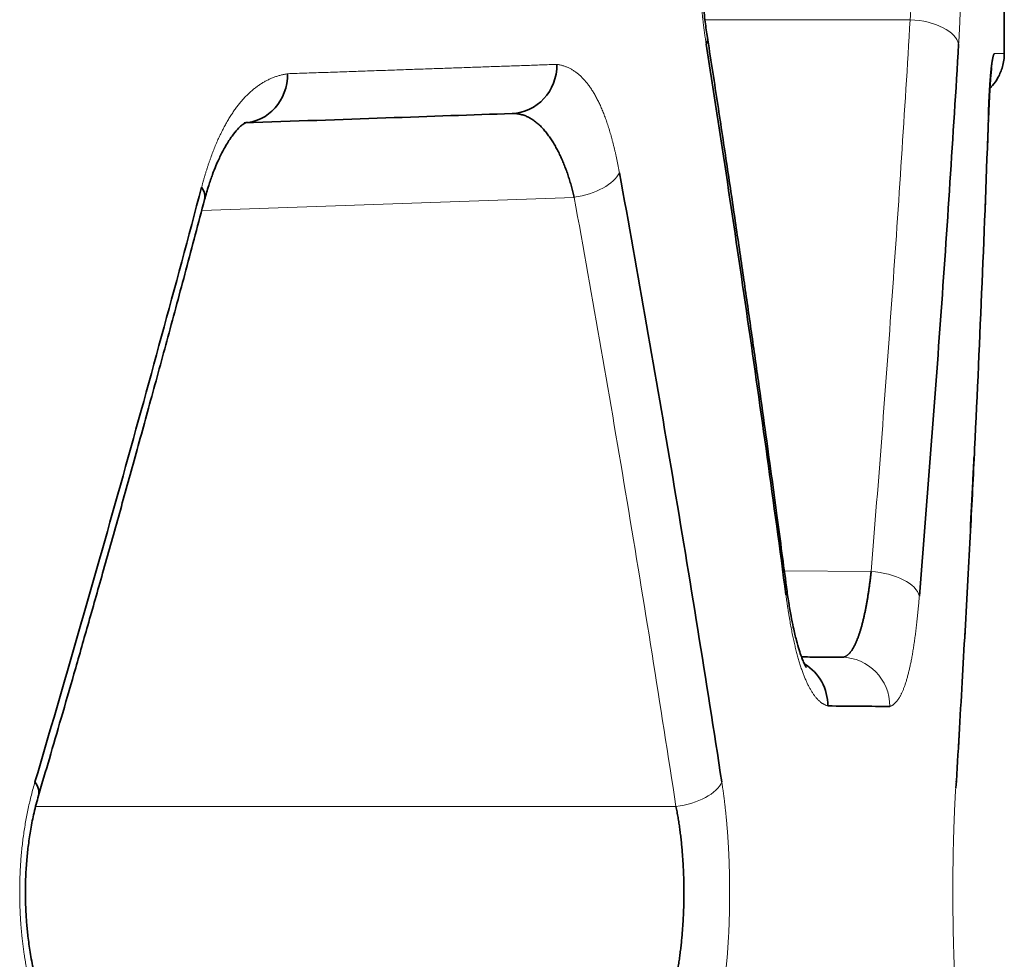
# Model space of a CAD drawing. Units: millimetres. Extents: x 162 to 831, y 19 to 588.
# Drawn here: x 175 to 179, y 454 to 458 of the extents above; entities that cross this region are included whole.
import ezdxf

# ---------------------------------------------------------------- set-up
doc = ezdxf.new("R2010")
doc.units = ezdxf.units.MM
doc.layers.add('1', color=7, linetype='Continuous', true_color=0xffffff)

msp = doc.modelspace()

# ---------------------------------------------------------------- linework, layer by layer
at = {"layer": '1', "color": 18, "linetype": 'Continuous', "lineweight": 35}
for q in [(179.4121, 459.0391), (179.4121, 457.3932)]:
    msp.add_line((179.4121, 457.3932), q, dxfattribs=at)
at = {"layer": '1', "color": 8, "linetype": 'Continuous', "lineweight": 18}
for p, q in [((178.1941, 457.5309), (179.0292, 457.5309)), ((179.3477, 457.1357), (179.3475, 457.1428)), ((177.6623, 456.8082), (176.147, 456.7553)), ((178.8703, 455.286), (178.5171, 455.2891)), ((175.4714, 454.3302), (178.0764, 454.3302))]:
    msp.add_line(p, q, dxfattribs=at)
for centre, major_axis, ratio, start_param, end_param in [((179.0274, 457.4309), (-0.1996, 0.0119), 0.499722, 3.260623, 4.733507), ((179.1484, 457.1428), (-0.1999, 0.007), 0.499543, 2.994735, 3.140694), ((177.6554, 456.9082), (-0.1968, -0.0356), 0.498665, 1.516091, 2.793334), ((178.8685, 455.186), (0.1993, -0.0163), 0.499284, 0.162488, 1.602891), ((178.3288, 455.1908), (-0.1983, -0.0262), 0.495882, 2.880748, 3.202443), ((178.7491, 454.7371), (-0.0017, -0.2), 0.986691, 1.579407, 3.141593), ((178.0694, 454.4301), (-0.1977, -0.0303), 0.499637, 1.529538, 2.843796), ((179.0171, 454.4308), (-0.1996, 0.0122), 0.498896, 3.018874, 3.263858)]:
    msp.add_ellipse(centre, major_axis=major_axis, ratio=ratio, start_param=start_param, end_param=end_param, dxfattribs=at)
at = {"layer": '1', "color": 18, "linetype": 'Continuous', "lineweight": 35}
for centre, major_axis, ratio, start_param, end_param in [((178.0064, 457.4309), (-0.1976, -0.0308), 0.494502, 2.83665, 3.185835), ((177.4023, 457.3491), (0.007, -0.1999), 0.947906, 0, 1.537707), ((176.3128, 457.311), (0.007, -0.1999), 0.916571, 0, 1.5388), ((175.965, 456.8491), (0.1934, -0.051), 0.480561, 0.013422, 0.501874), ((178.4984, 454.7393), (-0.0017, -0.2), 0.979472, 1.579344, 2.600346), ((175.2909, 454.4301), (0.1919, -0.0564), 0.476881, 0.006775, 0.552358)]:
    msp.add_ellipse(centre, major_axis=major_axis, ratio=ratio, start_param=start_param, end_param=end_param, dxfattribs=at)
at = {"layer": '1', "color": 8, "linetype": 'Continuous', "lineweight": 18}
for points, knots in [([(178.1994, 457.4309), (178.1987, 457.4353), (178.1974, 457.4442), (178.1954, 457.4576), (178.1935, 457.4712), (178.1916, 457.4847), (178.1898, 457.4984), (178.1881, 457.5121), (178.1864, 457.5259), (178.1848, 457.5398), (178.1833, 457.5538), (178.1818, 457.5678), (178.1804, 457.5819), (178.1791, 457.5961), (178.1778, 457.6103), (178.1766, 457.6246), (178.1755, 457.639), (178.1744, 457.6534), (178.1734, 457.668), (178.1725, 457.6826), (178.1716, 457.6972), (178.1708, 457.712), (178.1701, 457.7268), (178.1694, 457.7417), (178.1688, 457.7567), (178.1683, 457.7717), (178.1679, 457.7868), (178.1675, 457.802), (178.1671, 457.8172), (178.1669, 457.8325), (178.1667, 457.8479), (178.1666, 457.8634), (178.1665, 457.8837), (178.1666, 457.9088), (178.1669, 457.9386), (178.1675, 457.9681), (178.1684, 457.9974), (178.1696, 458.0265), (178.171, 458.0553), (178.1726, 458.084), (178.1746, 458.1123), (178.1768, 458.1405), (178.1792, 458.1684), (178.1819, 458.1961), (178.1849, 458.2235), (178.1882, 458.2507), (178.1917, 458.2777), (178.1954, 458.3045), (178.1981, 458.322), (178.1994, 458.3308)], [0, 0, 0, 0, 0.016402, 0.032734, 0.049003, 0.065211, 0.081365, 0.097468, 0.113525, 0.129542, 0.145522, 0.161471, 0.177394, 0.193295, 0.20918, 0.225053, 0.240919, 0.256784, 0.272652, 0.288528, 0.304418, 0.320325, 0.336256, 0.352214, 0.368205, 0.384234, 0.400305, 0.416423, 0.432593, 0.44882, 0.465107, 0.481461, 0.497885, 0.529578, 0.561056, 0.592355, 0.623512, 0.654564, 0.68555, 0.716506, 0.747471, 0.778483, 0.80958, 0.840798, 0.872176, 0.90375, 0.935555, 0.967627, 1, 1, 1, 1]), ([(179.2264, 458.3308), (179.2266, 458.3264), (179.2272, 458.3175), (179.2279, 458.3041), (179.2287, 458.2906), (179.2294, 458.277), (179.23, 458.2633), (179.2307, 458.2496), (179.2313, 458.2358), (179.2319, 458.2219), (179.2325, 458.208), (179.233, 458.194), (179.2336, 458.1799), (179.2341, 458.1657), (179.2345, 458.1515), (179.235, 458.1372), (179.2354, 458.1228), (179.2358, 458.1083), (179.2362, 458.0938), (179.2365, 458.0792), (179.2368, 458.0645), (179.2371, 458.0498), (179.2374, 458.0349), (179.2376, 458.0201), (179.2379, 458.0051), (179.238, 457.99), (179.2382, 457.9749), (179.2384, 457.9597), (179.2385, 457.9445), (179.2386, 457.9292), (179.2386, 457.9137), (179.2387, 457.8983), (179.2387, 457.8779), (179.2387, 457.8528), (179.2386, 457.823), (179.2383, 457.7935), (179.238, 457.7642), (179.2376, 457.7351), (179.2371, 457.7062), (179.2365, 457.6776), (179.2357, 457.6493), (179.2349, 457.6211), (179.234, 457.5932), (179.233, 457.5655), (179.2319, 457.5381), (179.2307, 457.5109), (179.2293, 457.4839), (179.2279, 457.4572), (179.2269, 457.4397), (179.2264, 457.4309)], [0, 0, 0, 0, 0.01632, 0.032578, 0.048779, 0.064927, 0.081027, 0.097083, 0.1131, 0.129082, 0.145035, 0.160962, 0.176868, 0.192758, 0.208638, 0.224511, 0.240382, 0.256256, 0.272138, 0.288033, 0.303944, 0.319878, 0.335839, 0.35183, 0.367858, 0.383926, 0.40004, 0.416203, 0.43242, 0.448696, 0.465034, 0.48144, 0.497918, 0.52971, 0.561282, 0.592668, 0.623903, 0.655022, 0.686062, 0.717058, 0.748047, 0.779066, 0.810149, 0.841333, 0.872654, 0.904148, 0.935847, 0.967787, 1, 1, 1, 1]), ([(179.0292, 457.5309), (179.0295, 457.5345), (179.03, 457.5418), (179.0308, 457.553), (179.0316, 457.5642), (179.0324, 457.5755), (179.0331, 457.5869), (179.0338, 457.5984), (179.0345, 457.61), (179.0351, 457.6217), (179.0357, 457.6335), (179.0363, 457.6454), (179.0368, 457.6573), (179.0373, 457.6693), (179.0378, 457.6814), (179.0383, 457.6936), (179.0387, 457.7058), (179.0391, 457.718), (179.0395, 457.7304), (179.0398, 457.7427), (179.0401, 457.7551), (179.0404, 457.7676), (179.0407, 457.7801), (179.0409, 457.7926), (179.0411, 457.8052), (179.0412, 457.8177), (179.0414, 457.8303), (179.0415, 457.8429), (179.0416, 457.8556), (179.0416, 457.8682), (179.0416, 457.8808), (179.0416, 457.8935), (179.0416, 457.9061), (179.0415, 457.9187), (179.0414, 457.9314), (179.0412, 457.944), (179.0411, 457.9565), (179.0409, 457.9691), (179.0407, 457.9816), (179.0404, 457.9941), (179.0401, 458.0065), (179.0398, 458.019), (179.0395, 458.0313), (179.0391, 458.0436), (179.0387, 458.0559), (179.0383, 458.0681), (179.0378, 458.0803), (179.0373, 458.0923), (179.0368, 458.1044), (179.0363, 458.1163), (179.0357, 458.1282), (179.0351, 458.1399), (179.0345, 458.1516), (179.0338, 458.1633), (179.0331, 458.1748), (179.0324, 458.1862), (179.0316, 458.1975), (179.0308, 458.2087), (179.03, 458.2199), (179.0295, 458.2272), (179.0292, 458.2308)], [0, 0, 0, 0, 0.01727, 0.034538, 0.051802, 0.069064, 0.086323, 0.103579, 0.120832, 0.138084, 0.155333, 0.17258, 0.189824, 0.207067, 0.224308, 0.241547, 0.258785, 0.276021, 0.293256, 0.310489, 0.327721, 0.344952, 0.362182, 0.379411, 0.39664, 0.413867, 0.431095, 0.448321, 0.465548, 0.482774, 0.5, 0.517226, 0.534452, 0.551679, 0.568905, 0.586133, 0.60336, 0.620589, 0.637818, 0.655048, 0.672279, 0.689511, 0.706744, 0.723979, 0.741215, 0.758453, 0.775692, 0.792933, 0.810176, 0.82742, 0.844667, 0.861916, 0.879168, 0.896421, 0.913677, 0.930936, 0.948198, 0.965462, 0.98273, 1, 1, 1, 1]), ([(178.8703, 455.286), (178.9009, 455.6599), (178.9294, 456.034), (178.9824, 456.7822), (179.0068, 457.1565), (179.0292, 457.5309)], [0, 0, 0, 0, 0.5, 0.5, 1, 1, 1, 1]), ([(176.4962, 457.311), (176.5093, 457.3115), (176.5354, 457.3124), (176.5744, 457.3137), (176.6131, 457.3151), (176.6515, 457.3164), (176.6897, 457.3177), (176.7276, 457.319), (176.7653, 457.3204), (176.8027, 457.3217), (176.8399, 457.3229), (176.8768, 457.3242), (176.9134, 457.3255), (176.9498, 457.3268), (176.9859, 457.328), (177.0217, 457.3293), (177.0573, 457.3305), (177.0927, 457.3317), (177.1278, 457.3329), (177.1626, 457.3342), (177.1972, 457.3354), (177.2315, 457.3365), (177.2656, 457.3377), (177.2994, 457.3389), (177.3329, 457.3401), (177.3662, 457.3412), (177.3992, 457.3424), (177.432, 457.3435), (177.4645, 457.3446), (177.4968, 457.3458), (177.5288, 457.3469), (177.5605, 457.348), (177.5815, 457.3487), (177.5919, 457.3491)], [0, 0, 0, 0, 0.032274, 0.064544, 0.096811, 0.129075, 0.161336, 0.193595, 0.225852, 0.258106, 0.290359, 0.32261, 0.35486, 0.387109, 0.419358, 0.451606, 0.483853, 0.516101, 0.548349, 0.580598, 0.612848, 0.645098, 0.67735, 0.709604, 0.741859, 0.774117, 0.806377, 0.838639, 0.870905, 0.903173, 0.935445, 0.967721, 1, 1, 1, 1]), ([(177.5919, 457.3491), (177.594, 457.3488), (177.5982, 457.3481), (177.6043, 457.3469), (177.6105, 457.3455), (177.6165, 457.3438), (177.6225, 457.3419), (177.6284, 457.3398), (177.6342, 457.3375), (177.64, 457.3349), (177.6457, 457.332), (177.6513, 457.329), (177.6569, 457.3257), (177.6624, 457.3222), (177.6678, 457.3184), (177.6731, 457.3144), (177.6784, 457.3102), (177.6837, 457.3057), (177.6888, 457.301), (177.6939, 457.2961), (177.699, 457.2909), (177.7039, 457.2856), (177.7088, 457.2799), (177.7137, 457.2741), (177.7184, 457.268), (177.7231, 457.2617), (177.7278, 457.2551), (177.7324, 457.2483), (177.7369, 457.2413), (177.7413, 457.2341), (177.7457, 457.2266), (177.75, 457.2189), (177.7543, 457.2109), (177.7585, 457.2027), (177.7626, 457.1943), (177.7667, 457.1856), (177.7707, 457.1768), (177.7747, 457.1676), (177.7786, 457.1583), (177.7824, 457.1487), (177.7862, 457.1389), (177.7899, 457.1289), (177.7935, 457.1186), (177.7971, 457.1081), (177.8006, 457.0973), (177.8041, 457.0863), (177.8075, 457.0751), (177.8109, 457.0637), (177.8141, 457.052), (177.8174, 457.0401), (177.8205, 457.0279), (177.8237, 457.0156), (177.8267, 457.003), (177.8297, 456.9901), (177.8326, 456.977), (177.8355, 456.9637), (177.8383, 456.9502), (177.8411, 456.9364), (177.8438, 456.9224), (177.8455, 456.9129), (177.8464, 456.9082)], [0, 0, 0, 0, 0.020065, 0.039951, 0.059661, 0.079198, 0.098567, 0.117769, 0.136809, 0.155691, 0.174417, 0.192992, 0.21142, 0.229704, 0.247848, 0.265857, 0.283735, 0.301485, 0.319113, 0.336623, 0.35402, 0.371308, 0.388492, 0.405576, 0.422566, 0.439467, 0.456284, 0.473021, 0.489685, 0.50628, 0.522812, 0.539286, 0.555708, 0.572084, 0.588418, 0.604716, 0.620985, 0.637229, 0.653455, 0.669669, 0.685875, 0.70208, 0.718289, 0.734509, 0.750745, 0.767002, 0.783287, 0.799605, 0.815962, 0.832363, 0.848814, 0.86532, 0.881887, 0.89852, 0.915224, 0.932006, 0.948869, 0.965819, 0.982861, 1, 1, 1, 1]), ([(176.1464, 456.8491), (176.1475, 456.8534), (176.1498, 456.862), (176.1533, 456.8746), (176.1569, 456.8871), (176.1605, 456.8994), (176.1642, 456.9115), (176.168, 456.9235), (176.1718, 456.9352), (176.1757, 456.9468), (176.1796, 456.9582), (176.1836, 456.9695), (176.1876, 456.9805), (176.1917, 456.9914), (176.1959, 457.002), (176.2001, 457.0125), (176.2044, 457.0229), (176.2087, 457.033), (176.2131, 457.043), (176.2176, 457.0528), (176.2221, 457.0624), (176.2267, 457.0718), (176.2313, 457.081), (176.236, 457.0901), (176.2407, 457.099), (176.2455, 457.1077), (176.2504, 457.1162), (176.2553, 457.1246), (176.2603, 457.1327), (176.2653, 457.1407), (176.2704, 457.1485), (176.2755, 457.1562), (176.2807, 457.1636), (176.2859, 457.1709), (176.2912, 457.178), (176.2966, 457.1849), (176.302, 457.1916), (176.3075, 457.1982), (176.313, 457.2045), (176.3186, 457.2107), (176.3242, 457.2167), (176.3299, 457.2226), (176.3356, 457.2282), (176.3414, 457.2337), (176.3473, 457.239), (176.3532, 457.2441), (176.3591, 457.249), (176.3651, 457.2538), (176.3712, 457.2583), (176.3773, 457.2627), (176.3835, 457.2669), (176.3897, 457.271), (176.396, 457.2748), (176.4023, 457.2785), (176.4087, 457.282), (176.4151, 457.2853), (176.4216, 457.2884), (176.4281, 457.2914), (176.4347, 457.2942), (176.4413, 457.2968), (176.448, 457.2992), (176.4547, 457.3014), (176.4615, 457.3035), (176.4684, 457.3053), (176.4752, 457.307), (176.4822, 457.3086), (176.4892, 457.3099), (176.4938, 457.3106), (176.4962, 457.311)], [0, 0, 0, 0, 0.015092, 0.030112, 0.045064, 0.059952, 0.074777, 0.089545, 0.104258, 0.118919, 0.133532, 0.1481, 0.162626, 0.177115, 0.19157, 0.205993, 0.22039, 0.234763, 0.249116, 0.263452, 0.277776, 0.292091, 0.3064, 0.320707, 0.335016, 0.34933, 0.363654, 0.37799, 0.392343, 0.406715, 0.421112, 0.435535, 0.449989, 0.464477, 0.479003, 0.49357, 0.508182, 0.522842, 0.537554, 0.55232, 0.567144, 0.58203, 0.59698, 0.611997, 0.627085, 0.642246, 0.657484, 0.672801, 0.688201, 0.703685, 0.719258, 0.734922, 0.75068, 0.766533, 0.782486, 0.798541, 0.814699, 0.830965, 0.847339, 0.863825, 0.880425, 0.897141, 0.913976, 0.930931, 0.948009, 0.965211, 0.982541, 1, 1, 1, 1]), ([(178.0764, 454.3302), (178.0129, 454.7439), (177.9467, 455.1574), (177.8087, 455.9834), (177.737, 456.396), (177.6623, 456.8082)], [0, 0, 0, 0, 0.500001, 0.500001, 1, 1, 1, 1]), ([(178.6943, 454.7393), (178.693, 454.7397), (178.6905, 454.7404), (178.6867, 454.7419), (178.6829, 454.7435), (178.6792, 454.7454), (178.6754, 454.7475), (178.6718, 454.7498), (178.6681, 454.7524), (178.6645, 454.7552), (178.6609, 454.7583), (178.6573, 454.7615), (178.6537, 454.765), (178.6502, 454.7688), (178.6467, 454.7727), (178.6433, 454.7769), (178.6398, 454.7814), (178.6364, 454.786), (178.6331, 454.7909), (178.6297, 454.796), (178.6264, 454.8014), (178.6232, 454.807), (178.6199, 454.8128), (178.6167, 454.8188), (178.6135, 454.8251), (178.6104, 454.8316), (178.6073, 454.8384), (178.6042, 454.8453), (178.6011, 454.8526), (178.5981, 454.86), (178.5951, 454.8677), (178.5922, 454.8756), (178.5892, 454.8837), (178.5864, 454.8921), (178.5835, 454.9007), (178.5807, 454.9095), (178.5779, 454.9185), (178.5752, 454.9278), (178.5724, 454.9373), (178.5698, 454.9471), (178.5671, 454.9571), (178.5645, 454.9673), (178.5619, 454.9777), (178.5594, 454.9884), (178.5569, 454.9993), (178.5544, 455.0105), (178.552, 455.0218), (178.5496, 455.0335), (178.5472, 455.0453), (178.5449, 455.0574), (178.5426, 455.0697), (178.5404, 455.0822), (178.5382, 455.0949), (178.536, 455.1079), (178.5339, 455.1212), (178.5318, 455.1346), (178.5297, 455.1483), (178.5277, 455.1622), (178.5257, 455.1764), (178.5244, 455.1859), (178.5238, 455.1908)], [0, 0, 0, 0, 0.019737, 0.039303, 0.058703, 0.077939, 0.097016, 0.115936, 0.134703, 0.153322, 0.171796, 0.190129, 0.208325, 0.226387, 0.244322, 0.262131, 0.279821, 0.297396, 0.314859, 0.332217, 0.349472, 0.366631, 0.383699, 0.400679, 0.417578, 0.4344, 0.451151, 0.467836, 0.48446, 0.501028, 0.517547, 0.534021, 0.550457, 0.566859, 0.583233, 0.599585, 0.615921, 0.632246, 0.648566, 0.664887, 0.681214, 0.697553, 0.71391, 0.73029, 0.746699, 0.763142, 0.779626, 0.796155, 0.812736, 0.829373, 0.846071, 0.862838, 0.879676, 0.896592, 0.913591, 0.930678, 0.947857, 0.965134, 0.982514, 1, 1, 1, 1]), ([(179.0666, 455.186), (179.0662, 455.1813), (179.0654, 455.1717), (179.0641, 455.1576), (179.0629, 455.1437), (179.0616, 455.13), (179.0603, 455.1166), (179.0589, 455.1034), (179.0576, 455.0905), (179.0562, 455.0777), (179.0547, 455.0653), (179.0533, 455.053), (179.0518, 455.041), (179.0503, 455.0292), (179.0487, 455.0176), (179.0472, 455.0063), (179.0456, 454.9952), (179.0439, 454.9843), (179.0423, 454.9736), (179.0406, 454.9632), (179.0389, 454.9531), (179.0371, 454.9431), (179.0353, 454.9334), (179.0335, 454.9239), (179.0317, 454.9147), (179.0298, 454.9057), (179.0279, 454.8969), (179.026, 454.8883), (179.024, 454.88), (179.022, 454.8719), (179.02, 454.8641), (179.0179, 454.8564), (179.0159, 454.849), (179.0137, 454.8419), (179.0116, 454.8349), (179.0094, 454.8282), (179.0072, 454.8218), (179.0049, 454.8155), (179.0026, 454.8095), (179.0003, 454.8038), (178.9979, 454.7982), (178.9955, 454.7929), (178.9931, 454.7879), (178.9907, 454.783), (178.9882, 454.7784), (178.9856, 454.774), (178.9831, 454.7699), (178.9805, 454.766), (178.9778, 454.7623), (178.9752, 454.7588), (178.9725, 454.7556), (178.9697, 454.7526), (178.9669, 454.7499), (178.9641, 454.7473), (178.9613, 454.745), (178.9584, 454.743), (178.9554, 454.7412), (178.9525, 454.7396), (178.9494, 454.7382), (178.9474, 454.7375), (178.9464, 454.7371)], [0, 0, 0, 0, 0.017531, 0.034952, 0.052268, 0.069484, 0.086605, 0.103635, 0.120581, 0.137447, 0.154237, 0.170959, 0.187616, 0.204215, 0.22076, 0.237258, 0.253714, 0.270134, 0.286523, 0.302886, 0.319231, 0.335562, 0.351885, 0.368205, 0.38453, 0.400864, 0.417213, 0.433583, 0.44998, 0.466408, 0.482875, 0.499386, 0.515945, 0.532559, 0.549233, 0.565972, 0.582782, 0.599668, 0.616636, 0.633689, 0.650834, 0.668075, 0.685418, 0.702866, 0.720425, 0.738099, 0.755893, 0.773811, 0.791858, 0.810037, 0.828353, 0.846811, 0.865413, 0.884164, 0.903067, 0.922127, 0.941347, 0.96073, 0.98028, 1, 1, 1, 1]), ([(175.4684, 453.5307), (175.4671, 453.5351), (175.4645, 453.544), (175.4607, 453.5575), (175.4571, 453.571), (175.4536, 453.5846), (175.4502, 453.5983), (175.4469, 453.612), (175.4438, 453.6258), (175.4408, 453.6397), (175.4379, 453.6537), (175.4351, 453.6677), (175.4325, 453.6818), (175.43, 453.6959), (175.4276, 453.7102), (175.4254, 453.7245), (175.4232, 453.7389), (175.4212, 453.7533), (175.4194, 453.7678), (175.4176, 453.7824), (175.416, 453.7971), (175.4145, 453.8118), (175.4131, 453.8266), (175.4119, 453.8415), (175.4107, 453.8565), (175.4097, 453.8715), (175.4089, 453.8866), (175.4081, 453.9017), (175.4075, 453.9169), (175.407, 453.9322), (175.4067, 453.9476), (175.4064, 453.963), (175.4063, 453.9833), (175.4064, 454.0084), (175.4071, 454.0381), (175.4083, 454.0676), (175.4099, 454.0968), (175.4121, 454.1259), (175.4147, 454.1547), (175.4179, 454.1833), (175.4215, 454.2116), (175.4256, 454.2397), (175.4303, 454.2676), (175.4354, 454.2953), (175.441, 454.3228), (175.4471, 454.35), (175.4537, 454.377), (175.4608, 454.4038), (175.4658, 454.4213), (175.4684, 454.4301)], [0, 0, 0, 0, 0.016619, 0.03315, 0.049598, 0.065968, 0.082265, 0.098495, 0.114662, 0.130771, 0.146829, 0.16284, 0.178809, 0.194743, 0.210646, 0.226524, 0.242383, 0.258227, 0.274064, 0.289897, 0.305734, 0.321578, 0.337436, 0.353314, 0.369217, 0.385149, 0.401118, 0.417128, 0.433184, 0.449292, 0.465457, 0.481684, 0.497979, 0.529413, 0.560644, 0.591712, 0.62266, 0.653529, 0.684363, 0.715204, 0.746095, 0.777078, 0.808195, 0.839488, 0.870999, 0.902767, 0.934831, 0.967229, 1, 1, 1, 1]), ([(178.2628, 454.4301), (178.2635, 454.4257), (178.2649, 454.4168), (178.2668, 454.4034), (178.2687, 454.3899), (178.2705, 454.3763), (178.2723, 454.3627), (178.274, 454.3489), (178.2756, 454.3351), (178.2771, 454.3213), (178.2786, 454.3073), (178.2801, 454.2933), (178.2814, 454.2793), (178.2827, 454.2651), (178.2839, 454.2509), (178.2851, 454.2366), (178.2862, 454.2222), (178.2872, 454.2078), (178.2882, 454.1932), (178.2891, 454.1786), (178.2899, 454.164), (178.2907, 454.1492), (178.2914, 454.1344), (178.292, 454.1195), (178.2926, 454.1046), (178.2931, 454.0895), (178.2935, 454.0744), (178.2939, 454.0593), (178.2942, 454.044), (178.2945, 454.0287), (178.2946, 454.0133), (178.2948, 453.9978), (178.2948, 453.9775), (178.2948, 453.9524), (178.2944, 453.9226), (178.2938, 453.8931), (178.293, 453.8638), (178.2919, 453.8347), (178.2905, 453.8059), (178.2889, 453.7773), (178.2871, 453.7489), (178.2849, 453.7208), (178.2826, 453.6929), (178.2799, 453.6652), (178.277, 453.6378), (178.2739, 453.6106), (178.2705, 453.5837), (178.2668, 453.5569), (178.2642, 453.5394), (178.2628, 453.5307)], [0, 0, 0, 0, 0.016418, 0.032765, 0.049046, 0.065265, 0.081428, 0.097539, 0.113602, 0.129623, 0.145606, 0.161557, 0.17748, 0.193381, 0.209264, 0.225135, 0.240998, 0.256859, 0.272722, 0.288593, 0.304477, 0.320379, 0.336303, 0.352255, 0.36824, 0.384262, 0.400327, 0.416439, 0.432604, 0.448825, 0.465108, 0.481458, 0.497879, 0.529565, 0.561034, 0.592323, 0.623468, 0.654508, 0.685482, 0.716428, 0.747384, 0.77839, 0.809484, 0.840705, 0.872089, 0.903675, 0.935498, 0.967595, 1, 1, 1, 1]), ([(179.2159, 453.5309), (179.2157, 453.5353), (179.2151, 453.5442), (179.2143, 453.5576), (179.2136, 453.5712), (179.2128, 453.5848), (179.2121, 453.5984), (179.2114, 453.6122), (179.2108, 453.626), (179.2102, 453.6398), (179.2095, 453.6538), (179.209, 453.6678), (179.2084, 453.6819), (179.2079, 453.6961), (179.2074, 453.7103), (179.2069, 453.7246), (179.2064, 453.739), (179.206, 453.7535), (179.2056, 453.768), (179.2052, 453.7826), (179.2049, 453.7973), (179.2046, 453.812), (179.2043, 453.8268), (179.204, 453.8417), (179.2038, 453.8567), (179.2036, 453.8717), (179.2034, 453.8868), (179.2032, 453.902), (179.2031, 453.9173), (179.203, 453.9326), (179.2029, 453.948), (179.2029, 453.9634), (179.2028, 453.9838), (179.2029, 454.0089), (179.203, 454.0386), (179.2032, 454.0681), (179.2036, 454.0974), (179.2041, 454.1265), (179.2046, 454.1553), (179.2053, 454.184), (179.2061, 454.2123), (179.2069, 454.2405), (179.2079, 454.2684), (179.209, 454.2961), (179.2102, 454.3235), (179.2115, 454.3507), (179.2129, 454.3777), (179.2143, 454.4045), (179.2154, 454.422), (179.2159, 454.4308)], [0, 0, 0, 0, 0.016331, 0.0326, 0.048811, 0.064969, 0.081077, 0.097141, 0.113166, 0.129154, 0.145112, 0.161045, 0.176955, 0.192849, 0.208732, 0.224606, 0.240479, 0.256354, 0.272235, 0.288129, 0.304038, 0.319969, 0.335926, 0.351913, 0.367935, 0.383997, 0.400103, 0.416258, 0.432466, 0.448732, 0.46506, 0.481454, 0.497918, 0.529686, 0.561237, 0.592606, 0.623827, 0.654936, 0.685969, 0.716962, 0.74795, 0.778971, 0.810059, 0.841252, 0.872584, 0.904091, 0.935807, 0.967765, 1, 1, 1, 1])]:
    msp.add_open_spline(points, degree=3, knots=knots, dxfattribs=at)
at = {"layer": '1', "color": 18, "linetype": 'Continuous', "lineweight": 35}
for points, knots in [([(178.2031, 457.4659), (178.1999, 457.487), (178.1934, 457.5331), (178.185, 457.6105), (178.1782, 457.7005), (178.1744, 457.79), (178.1731, 457.8756), (178.174, 457.9546), (178.177, 458.0375), (178.1826, 458.1233), (178.1911, 458.2109), (178.1987, 458.2675), (178.2031, 458.2958)], [0, 0, 0, 0, 0.085013, 0.181194, 0.288516, 0.407049, 0.492416, 0.582928, 0.678708, 0.779938, 0.886897, 1, 1, 1, 1]), ([(178.5238, 455.1908), (178.474, 455.5645), (178.4221, 455.9381), (178.314, 456.6848), (178.2578, 457.058), (178.1994, 457.4309)], [0, 0, 0, 0, 0.499998, 0.499998, 1, 1, 1, 1]), ([(178.5259, 455.2229), (178.5198, 455.269), (178.5069, 455.3661), (178.4864, 455.519), (178.4636, 455.6866), (178.4384, 455.8688), (178.4109, 456.0656), (178.3815, 456.2727), (178.3502, 456.4894), (178.3171, 456.7151), (178.2815, 456.9539), (178.2434, 457.2056), (178.2169, 457.3777), (178.2031, 457.4659)], [0, 0, 0, 0, 0.061596, 0.129727, 0.204392, 0.285592, 0.373327, 0.467596, 0.562463, 0.663138, 0.76962, 0.881907, 1, 1, 1, 1]), ([(179.2264, 457.4309), (179.2039, 457.0565), (179.1793, 456.6822), (179.126, 455.934), (179.0973, 455.5599), (179.0666, 455.186)], [0, 0, 0, 0, 0.5, 0.5, 1, 1, 1, 1]), ([(179.3475, 457.1428), (179.3476, 457.1461), (179.3478, 457.1526), (179.3482, 457.1623), (179.3485, 457.1717), (179.3489, 457.1809), (179.3493, 457.19), (179.3497, 457.1988), (179.3501, 457.2075), (179.3505, 457.216), (179.351, 457.2242), (179.3514, 457.2323), (179.3518, 457.2402), (179.3523, 457.2479), (179.3527, 457.2554), (179.3532, 457.2627), (179.3537, 457.2697), (179.3541, 457.2767), (179.3546, 457.2834), (179.3551, 457.2899), (179.3556, 457.2962), (179.3561, 457.3023), (179.3566, 457.3082), (179.3572, 457.314), (179.3577, 457.3195), (179.3582, 457.3249), (179.3587, 457.33), (179.3593, 457.335), (179.3598, 457.3397), (179.3604, 457.3443), (179.361, 457.3486), (179.3615, 457.3528), (179.3621, 457.3568), (179.3627, 457.3606), (179.3633, 457.3642), (179.3639, 457.3676), (179.3644, 457.3707), (179.365, 457.3737), (179.3656, 457.3766), (179.3663, 457.3792), (179.3669, 457.3816), (179.3675, 457.3838), (179.3681, 457.3858), (179.3687, 457.3877), (179.3693, 457.3893), (179.37, 457.3907), (179.3706, 457.392), (179.371, 457.3927), (179.3712, 457.393)], [0, 0, 0, 0, 0.021781, 0.043405, 0.064881, 0.086221, 0.107432, 0.128527, 0.149515, 0.170407, 0.191213, 0.211945, 0.232614, 0.25323, 0.273805, 0.294349, 0.314875, 0.335393, 0.355915, 0.376452, 0.397015, 0.417615, 0.438265, 0.458974, 0.479753, 0.500615, 0.521568, 0.542625, 0.563795, 0.585088, 0.606515, 0.628086, 0.64981, 0.671697, 0.693756, 0.715996, 0.738426, 0.761055, 0.783891, 0.806941, 0.830215, 0.85372, 0.877463, 0.901452, 0.925693, 0.950194, 0.974961, 1, 1, 1, 1]), ([(179.3543, 457.2527), (179.3575, 457.256), (179.3697, 457.2691), (179.3892, 457.297), (179.4075, 457.3413), (179.412, 457.3749), (179.4121, 457.3934)], [0, 0, 0, 0, 0.089584, 0.343861, 0.652934, 1, 1, 1, 1]), ([(179.3477, 457.1358), (179.3483, 457.1516), (179.3494, 457.1814), (179.3515, 457.2221), (179.3536, 457.2569), (179.3559, 457.2884), (179.3582, 457.3141), (179.3602, 457.3302), (179.3607, 457.3337), (179.3606, 457.3337)], [0, 0, 0, 0, 0.14937, 0.297395, 0.444294, 0.590563, 0.735787, 0.879138, 1, 1, 1, 1]), ([(179.3482, 457.1358), (179.3488, 457.1509), (179.3499, 457.1798), (179.3518, 457.2192), (179.3532, 457.2425), (179.3539, 457.2532)], [0, 0, 0, 0, 0.337576, 0.676126, 1, 1, 1, 1]), ([(177.4093, 457.1492), (177.2484, 457.1436), (177.077, 457.1376), (176.7138, 457.1249), (176.5218, 457.1182), (176.3198, 457.1111)], [0, 0, 0, 0, 0.5, 0.5, 1, 1, 1, 1]), ([(177.6623, 456.8082), (177.6615, 456.8119), (177.6598, 456.8193), (177.6571, 456.8303), (177.6542, 456.8413), (177.6513, 456.8523), (177.6482, 456.8632), (177.6449, 456.8741), (177.6415, 456.8849), (177.638, 456.8957), (177.6344, 456.9063), (177.6306, 456.9169), (177.6267, 456.9275), (177.6227, 456.9379), (177.6185, 456.9482), (177.6142, 456.9583), (177.6097, 456.9684), (177.6052, 456.9783), (177.6005, 456.988), (177.5957, 456.9976), (177.5907, 457.007), (177.5856, 457.0162), (177.5804, 457.0252), (177.5751, 457.034), (177.5696, 457.0426), (177.564, 457.0509), (177.5583, 457.059), (177.5524, 457.0668), (177.5464, 457.0744), (177.5403, 457.0817), (177.5341, 457.0887), (177.5278, 457.0953), (177.5213, 457.1017), (177.5147, 457.1077), (177.5079, 457.1133), (177.5011, 457.1186), (177.4941, 457.1235), (177.487, 457.1281), (177.4798, 457.1322), (177.4724, 457.1359), (177.465, 457.1392), (177.4574, 457.142), (177.4497, 457.1445), (177.4418, 457.1464), (177.4339, 457.1479), (177.4258, 457.1488), (177.4176, 457.1493), (177.4121, 457.1492), (177.4093, 457.1492)], [0, 0, 0, 0, 0.016864, 0.033931, 0.051203, 0.06868, 0.086364, 0.104257, 0.122358, 0.140669, 0.159192, 0.177927, 0.196875, 0.216038, 0.235415, 0.255008, 0.274818, 0.294846, 0.315092, 0.335557, 0.356241, 0.377147, 0.398273, 0.419622, 0.441193, 0.462987, 0.485005, 0.507248, 0.529716, 0.552409, 0.575328, 0.598473, 0.621846, 0.645447, 0.669275, 0.693332, 0.717619, 0.742134, 0.76688, 0.791856, 0.817062, 0.8425, 0.868169, 0.89407, 0.920203, 0.946569, 0.973168, 1, 1, 1, 1]), ([(176.1586, 456.7989), (176.1638, 456.8186), (176.1741, 456.8538), (176.1897, 456.8991), (176.2036, 456.9343), (176.2155, 456.9615), (176.2313, 456.9942), (176.2517, 457.0308), (176.276, 457.0661), (176.2973, 457.0904), (176.31, 457.1017), (176.3168, 457.1068), (176.3209, 457.1096), (176.3249, 457.1118), (176.3296, 457.1134), (176.3336, 457.1131), (176.336, 457.1125)], [0, 0, 0, 0, 0.08328, 0.154541, 0.214088, 0.262114, 0.301578, 0.402922, 0.505989, 0.601017, 0.693019, 0.731218, 0.774068, 0.833114, 0.908663, 1, 1, 1, 1]), ([(179.3477, 457.1347), (179.3319, 456.6853), (179.3131, 456.2358), (179.286, 455.6754), (179.2805, 455.5642), (179.2747, 455.453)], [0, 0, 0, 0, 0.801635, 0.801635, 1, 1, 1, 1]), ([(177.8464, 456.9082), (177.9215, 456.496), (177.9937, 456.0834), (178.1324, 455.2573), (178.199, 454.8439), (178.2628, 454.4301)], [0, 0, 0, 0, 0.500004, 0.500004, 1, 1, 1, 1]), ([(175.4684, 454.4301), (175.5872, 454.8321), (175.7031, 455.2348), (175.9291, 456.0411), (176.0391, 456.4449), (176.1464, 456.8491)], [0, 0, 0, 0, 0.500016, 0.500016, 1, 1, 1, 1]), ([(175.4833, 454.3756), (175.4979, 454.4252), (175.5286, 454.5298), (175.5765, 454.6945), (175.6287, 454.8752), (175.6849, 455.0717), (175.7452, 455.2842), (175.8081, 455.5078), (175.8732, 455.742), (175.9404, 455.9862), (176.0107, 456.2445), (176.084, 456.5172), (176.1335, 456.7037), (176.1587, 456.7994)], [0, 0, 0, 0, 0.061601, 0.129736, 0.204405, 0.285608, 0.373345, 0.467615, 0.562482, 0.663155, 0.769634, 0.881917, 1, 1, 1, 1]), ([(179.2154, 454.4066), (179.2242, 454.5497), (179.2408, 454.8312), (179.2636, 455.2467), (179.2793, 455.5537), (179.2874, 455.7223), (179.2891, 455.757)], [0, 0, 0, 0, 0.317905, 0.625569, 0.922985, 1, 1, 1, 1]), ([(178.7508, 454.9371), (178.7517, 454.9371), (178.7536, 454.9371), (178.7563, 454.9375), (178.759, 454.9381), (178.7617, 454.9389), (178.7643, 454.9399), (178.7669, 454.9411), (178.7695, 454.9426), (178.7721, 454.9443), (178.7746, 454.9462), (178.7771, 454.9483), (178.7796, 454.9507), (178.782, 454.9532), (178.7844, 454.9559), (178.7868, 454.9588), (178.7892, 454.962), (178.7915, 454.9653), (178.7938, 454.9687), (178.7961, 454.9724), (178.7983, 454.9763), (178.8005, 454.9803), (178.8027, 454.9845), (178.8049, 454.9888), (178.807, 454.9933), (178.8091, 454.998), (178.8111, 455.0028), (178.8132, 455.0078), (178.8152, 455.0129), (178.8172, 455.0181), (178.8191, 455.0235), (178.821, 455.029), (178.8229, 455.0347), (178.8248, 455.0405), (178.8266, 455.0464), (178.8284, 455.0524), (178.8302, 455.0585), (178.8319, 455.0648), (178.8336, 455.0711), (178.8353, 455.0776), (178.837, 455.0841), (178.8386, 455.0908), (178.8402, 455.0975), (178.8417, 455.1044), (178.8433, 455.1113), (178.8448, 455.1183), (178.8463, 455.1253), (178.8477, 455.1325), (178.8491, 455.1397), (178.8505, 455.147), (178.8519, 455.1543), (178.8532, 455.1617), (178.8545, 455.1692), (178.8557, 455.1767), (178.857, 455.1843), (178.8582, 455.1919), (178.8594, 455.1996), (178.8605, 455.2073), (178.8616, 455.215), (178.8627, 455.2228), (178.8637, 455.2306), (178.8648, 455.2385), (178.8658, 455.2463), (178.8667, 455.2542), (178.8677, 455.2622), (178.8686, 455.2701), (178.8694, 455.278), (178.87, 455.2834), (178.8703, 455.286)], [0, 0, 0, 0, 0.01786, 0.035636, 0.053328, 0.070936, 0.088459, 0.105898, 0.123253, 0.140524, 0.157711, 0.174814, 0.191833, 0.208768, 0.225619, 0.242387, 0.25907, 0.27567, 0.292186, 0.308618, 0.324967, 0.341232, 0.357413, 0.373511, 0.389526, 0.405457, 0.421305, 0.437069, 0.45275, 0.468348, 0.483863, 0.499295, 0.514643, 0.529909, 0.545092, 0.560191, 0.575208, 0.590142, 0.604994, 0.619763, 0.634449, 0.649052, 0.663573, 0.678012, 0.692368, 0.706642, 0.720834, 0.734944, 0.748971, 0.762917, 0.776781, 0.790562, 0.804262, 0.81788, 0.831417, 0.844872, 0.858246, 0.871538, 0.884748, 0.897878, 0.910926, 0.923894, 0.93678, 0.949585, 0.96231, 0.974954, 0.987517, 1, 1, 1, 1]), ([(178.6056, 454.8963), (178.6056, 454.8963), (178.6054, 454.8968), (178.6037, 454.9), (178.601, 454.9056), (178.5977, 454.9127), (178.5928, 454.9241), (178.5861, 454.9416), (178.577, 454.9686), (178.5657, 455.0075), (178.5546, 455.0539), (178.5441, 455.1056), (178.5347, 455.16), (178.5288, 455.2008), (178.5259, 455.2229)], [0, 0, 0, 0, 0.021291, 0.091266, 0.149466, 0.195585, 0.241835, 0.310134, 0.40117, 0.515225, 0.652639, 0.757489, 0.87316, 1, 1, 1, 1]), ([(178.5895, 454.9385), (178.6039, 454.9384), (178.6182, 454.9383), (178.674, 454.9378), (178.7135, 454.9374), (178.7508, 454.9371)], [0, 0, 0, 0, 0.25083, 0.25083, 1, 1, 1, 1]), ([(178.9464, 454.7371), (178.9089, 454.7374), (178.8691, 454.7378), (178.7851, 454.7385), (178.7408, 454.7389), (178.6943, 454.7393)], [0, 0, 0, 0, 0.5, 0.5, 1, 1, 1, 1]), ([(175.483, 453.5864), (175.4755, 453.6118), (175.4629, 453.6608), (175.4489, 453.7338), (175.4399, 453.7986), (175.4345, 453.8538), (175.4316, 453.8999), (175.4299, 453.9433), (175.4294, 453.9914), (175.4308, 454.0503), (175.4348, 454.1129), (175.4417, 454.1769), (175.4512, 454.2403), (175.4648, 454.3076), (175.4764, 454.3519), (175.483, 454.3743)], [0, 0, 0, 0, 0.1096, 0.204847, 0.286139, 0.35369, 0.407592, 0.45261, 0.509039, 0.579181, 0.663074, 0.735121, 0.815128, 0.903314, 1, 1, 1, 1]), ([(178.0764, 453.6306), (178.0771, 453.6342), (178.0786, 453.6416), (178.0807, 453.6527), (178.0827, 453.6639), (178.0847, 453.6752), (178.0866, 453.6866), (178.0884, 453.6981), (178.0901, 453.7097), (178.0918, 453.7214), (178.0933, 453.7332), (178.0948, 453.7451), (178.0963, 453.757), (178.0976, 453.769), (178.0989, 453.7811), (178.1, 453.7932), (178.1012, 453.8054), (178.1022, 453.8177), (178.1031, 453.83), (178.104, 453.8423), (178.1048, 453.8548), (178.1056, 453.8672), (178.1062, 453.8797), (178.1068, 453.8922), (178.1073, 453.9047), (178.1077, 453.9173), (178.108, 453.9299), (178.1083, 453.9425), (178.1085, 453.9551), (178.1086, 453.9677), (178.1087, 453.9804), (178.1086, 453.993), (178.1085, 454.0056), (178.1083, 454.0183), (178.108, 454.0309), (178.1077, 454.0434), (178.1073, 454.056), (178.1068, 454.0686), (178.1062, 454.0811), (178.1056, 454.0936), (178.1048, 454.106), (178.104, 454.1184), (178.1031, 454.1308), (178.1022, 454.1431), (178.1012, 454.1553), (178.1, 454.1675), (178.0989, 454.1797), (178.0976, 454.1918), (178.0963, 454.2038), (178.0948, 454.2157), (178.0933, 454.2276), (178.0918, 454.2393), (178.0901, 454.251), (178.0884, 454.2626), (178.0866, 454.2741), (178.0847, 454.2856), (178.0827, 454.2969), (178.0807, 454.3081), (178.0786, 454.3192), (178.0771, 454.3265), (178.0764, 454.3302)], [0, 0, 0, 0, 0.017449, 0.034876, 0.052283, 0.069669, 0.087035, 0.104383, 0.121713, 0.139026, 0.156323, 0.173604, 0.19087, 0.208121, 0.22536, 0.242586, 0.2598, 0.277003, 0.294196, 0.31138, 0.328555, 0.345722, 0.362882, 0.380035, 0.397183, 0.414327, 0.431466, 0.448602, 0.465736, 0.482868, 0.5, 0.517132, 0.534264, 0.551398, 0.568534, 0.585673, 0.602817, 0.619965, 0.637118, 0.654278, 0.671445, 0.68862, 0.705804, 0.722997, 0.7402, 0.757414, 0.77464, 0.791879, 0.80913, 0.826396, 0.843677, 0.860974, 0.878287, 0.895617, 0.912965, 0.930331, 0.947717, 0.965124, 0.982551, 1, 1, 1, 1])]:
    msp.add_open_spline(points, degree=3, knots=knots, dxfattribs=at)
at = {"layer": '1', "color": 8, "linetype": 'Continuous', "lineweight": 18}
for points in [[(179.3712, 457.3932), (179.3986, 457.3932), (179.4122, 457.3932), (179.4121, 457.3932)], [(179.2159, 454.4308), (179.2716, 455.3348), (179.3156, 456.2388), (179.3475, 457.1428)]]:
    msp.add_open_spline(points, degree=3, dxfattribs=at)
at = {"layer": '1', "color": 18, "linetype": 'Continuous', "lineweight": 35}
msp.add_open_spline([(179.2176, 454.4425), (179.2173, 454.4386), (179.2171, 454.4347), (179.2169, 454.4308)], degree=3, dxfattribs=at)

doc.saveas('drawing.dxf')
